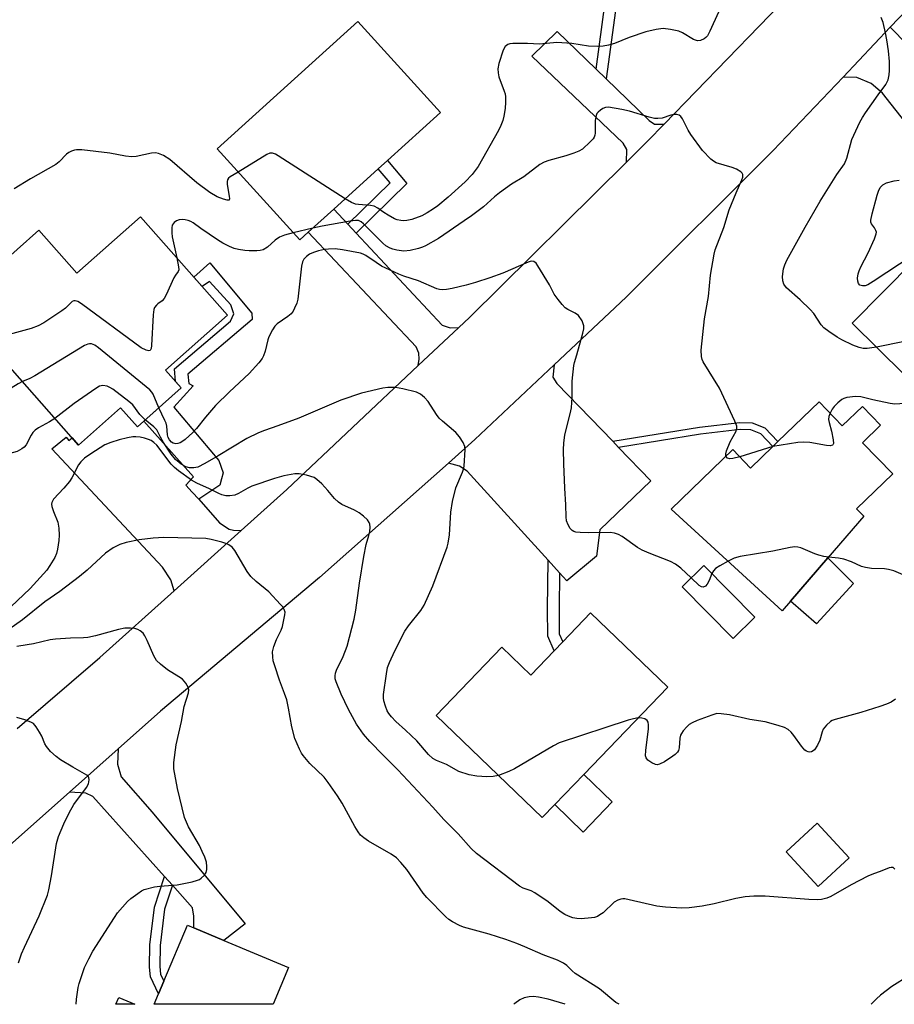
# Model space of a CAD drawing. Units: inches. Extents: x 1309760 to 1315760, y 497449 to 501450.
# Drawn here: x 1312326 to 1312561, y 497449 to 497714 of the extents above; entities that cross this region are included whole.
import ezdxf

# ---------------------------------------------------------------- set-up
doc = ezdxf.new("R2010")
doc.units = ezdxf.units.IN
doc.header["$MEASUREMENT"] = 0
for name, color, linetype in [('BLDG-Footprint', 5, 'Continuous'), ('CULTRL-Pad', 6, 'Continuous'), ('TRANS-Driveway', 251, 'Continuous'), ('TRANS-Non Street Sidewalk', 7, 'Continuous'), ('TRANS-Road', 130, 'Continuous'), ('Undefined', 1, 'Continuous')]:
    doc.layers.add(name, color=color, linetype=linetype)

msp = doc.modelspace()

# ---------------------------------------------------------------- linework, layer by layer
at = {"layer": 'BLDG-Footprint'}
for points, elevation in [([(1312403.25, 497657), (1312400.98, 497654.94), (1312378.77, 497679.4), (1312416.56, 497713.71), (1312438.77, 497689.25), (1312424.52, 497676.31), (1312422.08, 497674.1), (1312410.1, 497663.22)], 316.89), ([(1312590.22, 497669.69), (1312613.94, 497646.29), (1312612.41, 497644.74), (1312616.27, 497640.93), (1312607.56, 497632.11), (1312604.7, 497629.21), (1312600.58, 497633.27), (1312597.47, 497630.12), (1312599.55, 497628.07), (1312579.76, 497608.01), (1312586.27, 497601.59), (1312578.92, 497594.14), (1312572.84, 497600.13), (1312577.54, 497604.89), (1312549.52, 497632.53), (1312566.11, 497649.34), (1312568.71, 497651.98), (1312571.8, 497655.11), (1312571.94, 497654.96), (1312582.44, 497665.61), (1312588.32, 497671.57)], 317.29), ([(1312358.16, 497661.13), (1312381.52, 497634.73), (1312364.83, 497619.96), (1312369.1, 497615.14), (1312357.3, 497604.69), (1312352.78, 497609.8), (1312341.48, 497599.8), (1312319.69, 497624.42), (1312318.91, 497623.73), (1312307.37, 497636.77), (1312330.83, 497657.53), (1312341.05, 497645.98)], 337.24), ([(1312540.6, 497611.38), (1312546.84, 497604.92), (1312552.28, 497610.17), (1312557.14, 497605.14), (1312552.27, 497600.43), (1312560.4, 497592.01), (1312550.69, 497582.63), (1312552.62, 497580.64), (1312543, 497569.49), (1312532.91, 497557.79), (1312530.71, 497555.25), (1312500.84, 497582.58), (1312517.41, 497598.56), (1312522.19, 497593.61), (1312528.19, 497599.41), (1312529.53, 497600.7)], 313.43), ([(1312523.34, 497553.51), (1312517.53, 497547.78), (1312503.81, 497561.68), (1312509.62, 497567.42)], 312), ([(1312479.16, 497554.67), (1312499.92, 497534.71), (1312477.33, 497511.2), (1312469.56, 497503.11), (1312466.19, 497499.61), (1312437.62, 497527.07), (1312455.28, 497545.45), (1312463.09, 497537.95), (1312469.34, 497544.45), (1312471.68, 497546.89)], 311.46)]:
    msp.add_lwpolyline(points, close=True, dxfattribs=dict(at, elevation=elevation))
for points in [[(1312397.98, 497459.28, 304.57), (1312393.84, 497449.43, 304.57), (1312361.83, 497449.43, 304.57), (1312363.01, 497452.25, 304.57), (1312364.45, 497455.67, 304.57), (1312370.76, 497470.7, 304.57), (1312372.48, 497469.98, 304.57), (1312380.52, 497466.61, 304.57)], [(1312356.63, 497449.43, 304.57), (1312351.53, 497449.43, 304.57), (1312352.29, 497451.25, 304.57)]]:
    msp.add_polyline3d(points, close=True, dxfattribs=at)
at = {"layer": 'CULTRL-Pad'}
for points in [[(1312549.86, 497562.54), (1312539.96, 497551.72), (1312532.91, 497557.79), (1312543, 497569.49)], [(1312485, 497503.83), (1312477.22, 497495.74), (1312469.56, 497503.11), (1312477.33, 497511.2)], [(1312548.7, 497488.8), (1312540.36, 497481.1), (1312531.75, 497490.43), (1312540.09, 497498.12)]]:
    msp.add_lwpolyline(points, close=True, dxfattribs=at)
at = {"layer": 'TRANS-Driveway'}
for points in [[(1312480.64, 497700.9), (1312483.36, 497698.26), (1312494.91, 497687.06), (1312496.4, 497686.06), (1312498.97, 497686.1), (1312494.6, 497681.57), (1312488.81, 497675.85), (1312488.94, 497679.22), (1312487.9, 497680.94), (1312463.4, 497704.4), (1312470.19, 497711.03)], [(1312570.05, 497678.71), (1312567.37, 497682.11), (1312557.68, 497694.38), (1312554.65, 497697), (1312550.73, 497698.66), (1312547.08, 497698.75), (1312559.76, 497712.12), (1312596.39, 497674.75), (1312590.23, 497669.69), (1312588.32, 497671.57), (1312582.44, 497665.61), (1312570.71, 497677.87)], [(1312413.86, 497659.2), (1312416.1, 497656.8), (1312439.24, 497632), (1312441.38, 497631.3), (1312443.7, 497631.42), (1312432.85, 497621.2), (1312433.06, 497622.91), (1312433, 497624.47), (1312432.27, 497626.18), (1312403.25, 497657), (1312410.1, 497663.22)], [(1312485.11, 497600.8), (1312486.69, 497599.17), (1312495.41, 497590.15), (1312481.64, 497577.02), (1312480.74, 497569.93), (1312472.74, 497563.31), (1312470.8, 497565.46), (1312467.72, 497568.85), (1312446.01, 497592.81), (1312443.88, 497594.11), (1312440.94, 497594.95), (1312448.05, 497601.27), (1312469.38, 497621.35), (1312469, 497618.05), (1312470.1, 497616.33)], [(1312359.04, 497606.23), (1312372.39, 497591.22), (1312370.38, 497589.02), (1312372.06, 497587.14), (1312373.79, 497585.2), (1312379.4, 497578.89), (1312382.03, 497577.16), (1312383.12, 497576.92), (1312385.17, 497576.79), (1312367.18, 497560.61), (1312366.3, 497563.57), (1312364.06, 497566.93), (1312334.28, 497598.73), (1312338.16, 497601.89), (1312338.83, 497601.04), (1312339.75, 497601.76), (1312341.48, 497599.8), (1312352.78, 497609.8), (1312357.3, 497604.69)], [(1312366.72, 497481.41), (1312364.6, 497483.77), (1312345.31, 497505.27), (1312343.44, 497506.18), (1312339.02, 497506.47), (1312352.18, 497518.15), (1312351.92, 497513.99), (1312352.96, 497510.62), (1312361.32, 497501.07), (1312386.25, 497471.04), (1312380.52, 497466.61), (1312372.48, 497469.98), (1312372.51, 497473.09), (1312372.12, 497475.39)]]:
    msp.add_lwpolyline(points, close=True, dxfattribs=at)
at = {"layer": 'TRANS-Non Street Sidewalk'}
for points in [[(1312483.36, 497698.26), (1312480.64, 497700.9), (1312485.36, 497735.68), (1312479.14, 497744.4), (1312481.32, 497746.58), (1312488.55, 497736.47)], [(1312416.1, 497656.8), (1312413.86, 497659.2), (1312425.25, 497670.32), (1312422.08, 497674.1), (1312424.52, 497676.31), (1312429.72, 497670.09)], [(1312373.79, 497585.2), (1312372.06, 497587.14), (1312370.38, 497589.02), (1312372.39, 497591.22), (1312359.04, 497606.23), (1312369.1, 497615.14), (1312367.59, 497616.85), (1312367.26, 497620.3), (1312382.39, 497633.14), (1312383.25, 497635.08), (1312382.41, 497637.48), (1312376.69, 497643.79), (1312374.74, 497642.39), (1312372.5, 497644.92), (1312376.75, 497648.76), (1312388.1, 497635.28), (1312388.19, 497633.51), (1312370.89, 497618.82), (1312371.13, 497616.33), (1312372.34, 497615.75), (1312367.14, 497609.97), (1312379.22, 497595.65), (1312380.41, 497592.36), (1312379.94, 497590.7), (1312379.48, 497589.04)], [(1312486.69, 497599.17), (1312485.11, 497600.8), (1312508.46, 497604.57), (1312519.29, 497605.84), (1312522.64, 497605.74), (1312526.02, 497604.41), (1312529.53, 497600.7), (1312528.19, 497599.41), (1312524.95, 497602.83), (1312522.27, 497603.89), (1312519.36, 497603.97), (1312508.72, 497602.73)], [(1312470.8, 497565.46), (1312470.7, 497555.75), (1312470.76, 497549.02), (1312471.68, 497546.88), (1312469.34, 497544.46), (1312467.66, 497548.37), (1312467.6, 497555.75), (1312467.72, 497568.85)], [(1312366.72, 497481.41), (1312364.58, 497474.95), (1312363.43, 497465.25), (1312363.34, 497459.55), (1312363.55, 497457.55), (1312364.45, 497455.67), (1312363.01, 497452.25), (1312360.86, 497456.79), (1312360.58, 497459.43), (1312360.68, 497465.44), (1312361.87, 497475.55), (1312364.6, 497483.77)]]:
    msp.add_lwpolyline(points, close=True, dxfattribs=at)
at = {"layer": 'TRANS-Road'}
for points in [[(1312324.94, 497523.55), (1312347.25, 497542.69), (1312367.18, 497560.61), (1312385.17, 497576.79), (1312397.45, 497587.83), (1312432.85, 497621.2), (1312443.7, 497631.42), (1312446.57, 497634.13), (1312488.81, 497675.85), (1312494.6, 497681.57), (1312498.97, 497686.1), (1312541.5, 497730.12), (1312544.29, 497733.23), (1312554.12, 497744.22), (1312602.09, 497797.82)], [(1312566.75, 497719.48), (1312559.76, 497712.12), (1312547.08, 497698.75), (1312528.3, 497678.96), (1312488.72, 497639.55), (1312469.38, 497621.35), (1312448.05, 497601.27), (1312440.94, 497594.95), (1312406.3, 497564.15), (1312363.53, 497528.24), (1312352.18, 497518.15), (1312339.02, 497506.47), (1312297.92, 497469.96)]]:
    msp.add_lwpolyline(points, dxfattribs=at)
at = {"layer": 'Undefined'}
for p, q in [((1312404.48, 497658.12, 314), (1312399.22, 497656.88, 314)), ((1312528.16, 497599.37, 314), (1312519.26, 497596.65, 314))]:
    msp.add_line(p, q, dxfattribs=at)
for points, elevation in [([(1312513.53, 497716.22), (1312511.27, 497711.1), (1312510.57, 497709.83), (1312510.2, 497709.39), (1312509.75, 497709.03), (1312508.75, 497708.53), (1312507.95, 497708.5), (1312506.88, 497708.85), (1312503.93, 497710.61), (1312502.91, 497711.07), (1312500.69, 497711.55), (1312498.72, 497711.77), (1312496.78, 497711.52), (1312494.02, 497710.91), (1312489.55, 497709.35), (1312485.56, 497707.73), (1312483.96, 497707.27), (1312482.59, 497707.03), (1312480.9, 497706.99), (1312478.65, 497707.08), (1312474.09, 497707.74), (1312470.06, 497708.03), (1312465.42, 497707.58), (1312462.18, 497707.72), (1312458.23, 497707.77), (1312457.42, 497707.68), (1312456.95, 497707.53), (1312456.23, 497706.97), (1312455.7, 497706.01), (1312454.51, 497702.42), (1312454.26, 497700.99), (1312454.29, 497699.86), (1312454.52, 497698.8), (1312455.97, 497694.98), (1312456.19, 497694.19), (1312456.29, 497693.46), (1312456.3, 497692.02), (1312456.16, 497690.28), (1312455.85, 497688.22), (1312455.58, 497687.07), (1312455.07, 497685.69), (1312454.4, 497684.37), (1312448.98, 497674.73), (1312447.36, 497672.57), (1312445.41, 497670.56), (1312440.88, 497666.44), (1312438.12, 497664.13), (1312436.94, 497663.27), (1312435.27, 497662.23), (1312433.78, 497661.44), (1312431.13, 497660.48), (1312429.78, 497660.15), (1312428.96, 497660.09), (1312428.17, 497660.14), (1312427.17, 497660.37), (1312426.43, 497660.65), (1312424.73, 497661.58), (1312423.56, 497662.33), (1312421.93, 497663.53), (1312421.01, 497664.02), (1312419.97, 497664.23), (1312416.78, 497664.43), (1312415.94, 497664.56), (1312414.87, 497664.99), (1312413.18, 497666.02)], 316), ([(1312556.05, 497626.09), (1312553.55, 497625.71), (1312552.45, 497625.78), (1312551.36, 497626.03), (1312549.7, 497626.69), (1312546.73, 497628.04), (1312545.44, 497628.79), (1312543.2, 497630.29), (1312541.89, 497631.34), (1312541.15, 497632.11), (1312539.2, 497635.12), (1312538.24, 497636.2), (1312535.53, 497638.82), (1312531.84, 497642.04), (1312531.13, 497643.03), (1312530.84, 497643.98), (1312530.82, 497645.12), (1312531.08, 497647.18), (1312531.37, 497648.26), (1312531.92, 497649.5), (1312536.87, 497658.36), (1312540.92, 497665.33), (1312545.4, 497672.52), (1312547.48, 497675.39), (1312548.06, 497676.97), (1312549.39, 497681.91), (1312551.59, 497686.62), (1312552.28, 497687.88), (1312553.1, 497689.11), (1312556.48, 497693.93), (1312558.59, 497696.77), (1312559.15, 497697.99), (1312559.49, 497699.31), (1312559.56, 497700.49), (1312559.56, 497702.88), (1312559.25, 497705.82), (1312558.83, 497708.71), (1312558.47, 497710.59), (1312557.8, 497713.45), (1312557.31, 497714.79)], 316), ([(1312515.57, 497596.8), (1312515.51, 497597.46), (1312515.71, 497598.23), (1312516.73, 497600.62), (1312518.32, 497603.54), (1312518.53, 497604.32), (1312518.48, 497604.85), (1312517.99, 497606.19), (1312513.87, 497615.08), (1312509.48, 497622.16), (1312509.21, 497622.83), (1312509.03, 497623.58), (1312508.95, 497625.28), (1312509.84, 497633.7), (1312510.87, 497639.77), (1312511.41, 497645.49), (1312512.37, 497651.14), (1312512.71, 497652.24), (1312514.98, 497658.29), (1312516.41, 497663.04), (1312518.3, 497667.61), (1312519.83, 497671.06), (1312520.07, 497671.81), (1312520.11, 497672.5), (1312519.93, 497672.91), (1312519.59, 497673.27), (1312518.4, 497673.98), (1312517.28, 497674.41), (1312512.97, 497675.72), (1312512.19, 497676.1), (1312511.5, 497676.63), (1312509.29, 497679), (1312506.15, 497683.33), (1312505.41, 497684.48), (1312503.86, 497687.53), (1312503.4, 497688.16), (1312503.02, 497688.46), (1312502.34, 497688.66), (1312501.58, 497688.66), (1312500.72, 497688.46), (1312498.43, 497687.73), (1312497.26, 497687.58), (1312496.39, 497687.59), (1312494.96, 497687.91), (1312489.59, 497689.55), (1312487.55, 497690), (1312484.02, 497690.6), (1312483.18, 497690.56), (1312482.46, 497690.28), (1312481.8, 497689.84), (1312481.2, 497689.32), (1312480.89, 497688.92), (1312480.66, 497688.42), (1312480.4, 497687.04), (1312480.44, 497683.64), (1312480.35, 497683.11), (1312480.16, 497682.62), (1312479.86, 497682.17), (1312479.09, 497681.34), (1312476.96, 497679.37), (1312475.99, 497678.78), (1312474.67, 497678.26), (1312472.48, 497677.54), (1312467.95, 497676.33), (1312466.69, 497675.85), (1312465.5, 497675.25), (1312461.2, 497671.93), (1312457.94, 497669.97), (1312454.66, 497667.6), (1312453.32, 497666.52), (1312450.34, 497663.83), (1312447.14, 497661.39), (1312445.22, 497660.05), (1312438.24, 497655.37), (1312434.76, 497653.38), (1312433.99, 497653.01), (1312432.89, 497652.63), (1312430.62, 497652.06), (1312428.96, 497651.93), (1312427.06, 497652.18), (1312425.99, 497652.45), (1312425.25, 497652.74), (1312424.12, 497653.4), (1312423.29, 497654.09), (1312418.15, 497659.31), (1312417.47, 497659.84), (1312416.77, 497660.14), (1312415.94, 497660.18), (1312414.5, 497659.99), (1312406.95, 497658.68), (1312404.48, 497658.12)], 314), ([(1312384.39, 497673.21), (1312382.24, 497671.88), (1312381.83, 497671.53), (1312381.54, 497671.12), (1312381.42, 497670.64), (1312381.45, 497669.82), (1312382.01, 497666.67), (1312382.06, 497665.97), (1312381.95, 497665.67), (1312381.43, 497665.61), (1312380.42, 497665.89), (1312378.78, 497666.53), (1312376.78, 497667.71), (1312373.28, 497670.34), (1312366.05, 497676.53), (1312364.32, 497677.63), (1312363.01, 497678.22), (1312362.2, 497678.34), (1312361.09, 497678.26), (1312356.94, 497677.4), (1312355.82, 497677.31), (1312354.09, 497677.51), (1312349.92, 497678.31), (1312342.35, 497679.13), (1312340.9, 497679.17), (1312340.36, 497679.08), (1312339.61, 497678.82), (1312338.89, 497678.46), (1312338.23, 497677.99), (1312336.3, 497675.97), (1312335.42, 497675.26), (1312328.59, 497671.41), (1312324.15, 497668.67)], 316), ([(1312413.18, 497666.02), (1312395.19, 497677.56), (1312394.43, 497678), (1312393.67, 497678.29), (1312392.91, 497678.23), (1312392.15, 497677.89), (1312384.39, 497673.21)], 316), ([(1312565.89, 497650.82), (1312555.18, 497643.74), (1312553.73, 497642.88), (1312553.02, 497642.63), (1312552.25, 497642.59), (1312551.57, 497642.78), (1312551.17, 497643.25), (1312550.99, 497643.9), (1312550.98, 497644.7), (1312551.15, 497645.84), (1312551.37, 497646.67), (1312551.84, 497647.7), (1312553.82, 497651.51), (1312555.53, 497655.22), (1312555.99, 497656.54), (1312556.02, 497657.05), (1312555.88, 497657.52), (1312555.49, 497658.2), (1312554.72, 497659.23), (1312554.56, 497659.7), (1312554.55, 497660.23), (1312554.87, 497661.95), (1312556.19, 497666.97), (1312556.55, 497668.05), (1312557.06, 497669.07), (1312557.77, 497669.79), (1312558.73, 497670.29), (1312560.76, 497670.82), (1312562.17, 497671.01)], 318), ([(1312399.22, 497656.88), (1312396.83, 497656.26), (1312395.52, 497655.66), (1312394.35, 497654.85), (1312392.27, 497652.98), (1312391.15, 497652.31), (1312390.35, 497652.11), (1312389.47, 497652.03), (1312387.38, 497652), (1312386.21, 497652.08), (1312384.49, 497652.34), (1312383.37, 497652.61), (1312382.07, 497653.14), (1312380.29, 497654.03), (1312378.84, 497654.93), (1312374.36, 497658.03), (1312372.34, 497659.52), (1312371.66, 497659.92), (1312370.93, 497660.2), (1312370.17, 497660.36), (1312369.36, 497660.41), (1312368.55, 497660.35), (1312367.81, 497660.1), (1312367.16, 497659.6), (1312366.7, 497658.95), (1312366.53, 497658.21), (1312366.54, 497656.86), (1312366.67, 497655.78), (1312367.9, 497650.12)], 314), ([(1312506.26, 497564.1), (1312503.42, 497566.7), (1312502.02, 497567.8), (1312500.69, 497568.44), (1312494.91, 497570.72), (1312493.04, 497571.53), (1312491.81, 497572.27), (1312487.65, 497575.22), (1312486.67, 497575.74), (1312485.57, 497576.09), (1312484.42, 497576.26), (1312478.73, 497576.22), (1312476.34, 497576.27), (1312475.19, 497576.37), (1312474.66, 497576.51), (1312474.23, 497576.77), (1312473.72, 497577.37), (1312473.17, 497578.34), (1312472.73, 497579.38), (1312472.56, 497580.49), (1312472.53, 497583.67), (1312472.23, 497588.24), (1312471.96, 497594.71), (1312471.89, 497598.55), (1312471.97, 497600.29), (1312472.27, 497602.55), (1312473.72, 497608.14), (1312474.02, 497609.83), (1312474.25, 497612.67), (1312474.2, 497616.94), (1312474.63, 497621.2), (1312474.81, 497622.02), (1312475.49, 497624.07), (1312477.07, 497629.86), (1312477.32, 497631.01), (1312477.35, 497631.86), (1312477.22, 497632.39), (1312476.87, 497633.16), (1312475.92, 497634.58), (1312475.05, 497635.25), (1312473.05, 497636.28), (1312472.35, 497636.73), (1312471.53, 497637.54), (1312470.43, 497638.91), (1312469.42, 497640.35), (1312468.13, 497642.83), (1312465.03, 497647.97), (1312464.53, 497648.67), (1312463.94, 497649.14), (1312463.19, 497649.2), (1312462.38, 497649), (1312455.59, 497645.97), (1312452.12, 497644.76), (1312448.23, 497643.53), (1312445.69, 497642.77), (1312441.92, 497641.89), (1312440.47, 497641.6), (1312439.36, 497641.54), (1312438.58, 497641.62), (1312437.81, 497641.81), (1312432.88, 497643.91), (1312428.99, 497645.17), (1312427.65, 497645.71), (1312422.98, 497647.91), (1312421.5, 497648.85), (1312418.73, 497650.75), (1312418.06, 497651.12), (1312417.29, 497651.4), (1312412.49, 497652.32), (1312410.47, 497652.51), (1312408.72, 497652.47), (1312407.61, 497652.35), (1312406.03, 497652.03), (1312404.62, 497651.57), (1312403.61, 497651.11), (1312402.74, 497650.5), (1312402.08, 497649.73), (1312401.73, 497649.06), (1312401.46, 497647.92), (1312400.47, 497639.06), (1312400.16, 497637.92), (1312399.58, 497636.56), (1312399.17, 497635.78), (1312398.64, 497635.1), (1312397.73, 497634.34), (1312394.89, 497632.37), (1312394.3, 497631.74), (1312393.63, 497630.76), (1312392.64, 497628.93), (1312392.39, 497628.11), (1312391.68, 497625.05), (1312391.23, 497623.77), (1312390.85, 497623.05), (1312389.95, 497621.9), (1312387.4, 497619.06), (1312382.06, 497614.12), (1312378.33, 497610.4), (1312375.58, 497607.29), (1312373.22, 497604.26), (1312372.26, 497603.2), (1312370.2, 497601.29), (1312369.51, 497600.8), (1312368.78, 497600.39), (1312368.14, 497600.17), (1312367.67, 497600.14), (1312366.95, 497600.31), (1312366.52, 497600.57), (1312365.98, 497601.15), (1312365.62, 497601.8), (1312365.43, 497602.53), (1312365.2, 497604.83), (1312365.03, 497605.65), (1312364.72, 497606.43), (1312363.05, 497609.78)], 312), ([(1312367.9, 497650.12), (1312368.39, 497647.68), (1312368.41, 497646.89), (1312368.26, 497646.42), (1312367.54, 497645.46), (1312367.12, 497644.74), (1312365.07, 497640.2), (1312364.53, 497639.18), (1312364.01, 497638.56), (1312362.81, 497637.75), (1312362.41, 497637.39), (1312361.94, 497636.75), (1312361.73, 497636.25), (1312361.53, 497634.83), (1312361.14, 497626.53), (1312361.03, 497625.74), (1312360.74, 497625.2), (1312360.37, 497625.12), (1312359.64, 497625.27), (1312358.36, 497625.95), (1312342.26, 497637.8), (1312341.29, 497638.41), (1312340.61, 497638.61), (1312340.24, 497638.57), (1312339.8, 497638.35), (1312337.94, 497636.61), (1312337.02, 497635.9), (1312332.13, 497632.69), (1312330.62, 497631.82), (1312328.71, 497631.17), (1312320.84, 497628.97)], 314), ([(1312600.46, 497633.15), (1312599.21, 497633.54), (1312598.36, 497633.71), (1312597.68, 497633.74), (1312596.82, 497633.64), (1312584.7, 497631.16), (1312569.75, 497629.2), (1312563.62, 497627.59), (1312556.05, 497626.09)], 316), ([(1312363.05, 497609.78), (1312361.51, 497613.51), (1312361.22, 497613.97), (1312360.64, 497614.62), (1312346.84, 497625.96), (1312345.88, 497626.64), (1312344.93, 497626.99), (1312344.45, 497627.03), (1312343.98, 497626.96), (1312343.08, 497626.56), (1312329.73, 497618.41), (1312328.43, 497617.72), (1312326.38, 497616.86)], 312), ([(1312326.38, 497616.86), (1312325.27, 497616.28), (1312321.51, 497613.91), (1312317.87, 497611.06), (1312316.88, 497610.02), (1312315.55, 497607.74), (1312314.86, 497606.93), (1312314.23, 497606.55), (1312312.47, 497605.87), (1312311.75, 497605.47), (1312310.67, 497604.53), (1312309, 497602.7), (1312308.44, 497602.22), (1312307.67, 497601.91), (1312306.61, 497601.77)], 312), ([(1312359.4, 497606.55), (1312357.98, 497608.01), (1312356.04, 497610.57), (1312355.05, 497611.49), (1312350.7, 497614.86), (1312349.94, 497615.29), (1312349.14, 497615.62), (1312348.05, 497615.83), (1312347.13, 497615.61), (1312346.13, 497615.03), (1312340.34, 497610.95), (1312335.15, 497606.95)], 310), ([(1312454.37, 497510.97), (1312453.02, 497510.68), (1312451.24, 497510.62), (1312448.58, 497510.76), (1312446.54, 497511.09), (1312443.72, 497512.04), (1312440.44, 497513.88), (1312437.7, 497514.98), (1312436.71, 497515.52), (1312435.56, 497516.61), (1312432.49, 497520.26), (1312429.43, 497523.12), (1312426.79, 497525.45), (1312425.65, 497526.7), (1312424.95, 497527.59), (1312424.51, 497528.3), (1312423.98, 497529.62), (1312423.57, 497530.98), (1312423.47, 497531.82), (1312423.51, 497532.7), (1312424.26, 497538.26), (1312424.58, 497540), (1312425.07, 497541.35), (1312426.49, 497544.5), (1312429.26, 497549.73), (1312430.24, 497551.16), (1312433.55, 497555.32), (1312434.4, 497556.71), (1312436.78, 497561.97), (1312440.6, 497572.31), (1312440.9, 497573.42), (1312441.26, 497575.64), (1312441.57, 497581.75), (1312442.07, 497584.61), (1312442.94, 497588.32), (1312444.72, 497592.47), (1312444.98, 497593.28), (1312445.14, 497594.15), (1312445.46, 497598.59), (1312445.36, 497599.44), (1312444.89, 497600.5), (1312443.91, 497602), (1312442.96, 497603.15), (1312439.32, 497606.2), (1312438.47, 497607.02), (1312437.76, 497607.96), (1312435.48, 497611.49), (1312434.53, 497612.6), (1312433.44, 497613.51), (1312432.4, 497613.98), (1312428.7, 497614.9), (1312426.69, 497615.22), (1312424.67, 497615.25), (1312423.34, 497615.1), (1312417.61, 497613.7), (1312412.03, 497611.85), (1312400.7, 497607.06), (1312395.04, 497604.92), (1312391.47, 497603.73), (1312389.86, 497603.08), (1312386.74, 497601.55), (1312379.05, 497596.85), (1312375.43, 497594.81), (1312373.56, 497593.88), (1312372.46, 497593.63), (1312371.35, 497593.63), (1312370.3, 497593.94), (1312369.09, 497594.66), (1312367.54, 497595.89), (1312366.35, 497597.37), (1312364.3, 497600.47), (1312363.48, 497601.89), (1312362.56, 497603.88), (1312361.76, 497604.7), (1312359.4, 497606.55)], 310), ([(1312572.28, 497610.08), (1312570.77, 497610.59), (1312568.89, 497611.34), (1312568.06, 497611.54), (1312566.95, 497611.54), (1312562.37, 497610.83), (1312560.97, 497610.77), (1312559.7, 497610.96), (1312555.11, 497611.92), (1312551.82, 497612.79), (1312550.38, 497612.84), (1312548.05, 497612.56), (1312547.24, 497612.32), (1312546.76, 497612.04), (1312545.67, 497611.14), (1312544.66, 497610.13), (1312544.15, 497609.46), (1312543.56, 497608.32)], 314), ([(1312335.15, 497606.95), (1312333.67, 497606.05), (1312330.71, 497604.43), (1312329.79, 497603.8), (1312329.22, 497603.18), (1312328.74, 497602.49), (1312327.44, 497599.88), (1312326.9, 497599.25), (1312326.24, 497598.74), (1312324.99, 497598.1), (1312322.69, 497597.47), (1312320.74, 497596.78), (1312319.94, 497596.41), (1312319.27, 497595.94), (1312318.33, 497594.99), (1312317.69, 497594.08), (1312316.89, 497592.52), (1312316.18, 497590.74)], 310), ([(1312543.56, 497608.32), (1312543.25, 497607.44), (1312543.18, 497606.64), (1312543.34, 497605.81), (1312543.97, 497603.54), (1312544.43, 497601.23), (1312544.49, 497600.21), (1312544.35, 497599.85), (1312544.21, 497599.75), (1312543.6, 497599.61), (1312542.58, 497599.64), (1312538.11, 497600.45), (1312536.34, 497600.61), (1312534.86, 497600.45), (1312528.16, 497599.37)], 314), ([(1312561.01, 497485.79), (1312560.55, 497486.17), (1312559.99, 497486.24), (1312559.44, 497486.11), (1312557.51, 497485.26), (1312554.76, 497484.32), (1312553.69, 497483.88), (1312549.23, 497481.57), (1312543.81, 497478.42), (1312542.71, 497477.97), (1312541.27, 497477.63), (1312540.11, 497477.53), (1312537.82, 497477.59), (1312526.15, 497478.49), (1312523.09, 497478.53), (1312520.78, 497478.28), (1312518.2, 497477.9), (1312512.36, 497476.45), (1312509.17, 497475.81), (1312505.69, 497475.36), (1312503.71, 497475.26), (1312499.31, 497475.55), (1312496.98, 497475.79), (1312489.58, 497477.54), (1312488.41, 497477.74), (1312487.84, 497477.76), (1312487.3, 497477.68), (1312486.51, 497477.44), (1312485.53, 497476.9), (1312482.55, 497474.05), (1312481.7, 497473.43), (1312481.02, 497473.04), (1312480.26, 497472.78), (1312479.43, 497472.63), (1312476.61, 497472.37), (1312475.47, 497472.47), (1312474.36, 497472.7), (1312473.27, 497473.07), (1312472.24, 497473.56), (1312471.01, 497474.37), (1312467.75, 497476.97), (1312464.22, 497479.39), (1312463.22, 497479.92), (1312461.07, 497480.62), (1312460.05, 497481.16), (1312448.48, 497489.95), (1312447.07, 497491.33), (1312443.52, 497495.28), (1312439.67, 497499.08), (1312436.75, 497502.39), (1312427.38, 497512.5), (1312423.37, 497516.4), (1312419.77, 497520.12), (1312418.14, 497522.02), (1312416.21, 497524.76), (1312414.04, 497528.68), (1312412.11, 497532.78), (1312410.72, 497536.1), (1312410.52, 497536.9), (1312410.45, 497537.71), (1312410.56, 497538.44), (1312410.82, 497539.22), (1312412.65, 497542.95), (1312413.69, 497545.68), (1312415.62, 497552.95), (1312416.09, 497555.42), (1312417.04, 497562.61), (1312418.17, 497569.86), (1312418.82, 497573.06), (1312419.55, 497575.46), (1312419.8, 497576.56), (1312419.9, 497577.69), (1312419.84, 497578.49), (1312419.65, 497578.98), (1312419.14, 497579.64), (1312418.08, 497580.66), (1312416.93, 497581.59), (1312415.69, 497582.29), (1312412.3, 497583.81), (1312411.35, 497584.42), (1312410.33, 497585.45), (1312408.55, 497587.61), (1312406.89, 497589.34), (1312405.6, 497590.56), (1312404.88, 497591.02), (1312402.75, 497591.72), (1312400.83, 497592.09), (1312399.66, 497592.01), (1312396.72, 497591.48), (1312394.16, 497590.8), (1312388.05, 497588.71), (1312387.04, 497588.23), (1312384.54, 497586.8), (1312383.51, 497586.35), (1312382.2, 497586.09), (1312381.09, 497586.17), (1312379.98, 497586.44), (1312379.18, 497586.74), (1312376.67, 497588.04), (1312373.33, 497589.5), (1312371.89, 497590.35), (1312368.33, 497592.89), (1312367.29, 497593.72), (1312366.37, 497594.66), (1312362.56, 497599.74), (1312361.74, 497600.51), (1312361.05, 497600.97), (1312360.29, 497601.31), (1312359.21, 497601.66), (1312358.08, 497601.9), (1312356.93, 497602.02), (1312356.08, 497601.98), (1312354.67, 497601.76), (1312352.44, 497601.22), (1312350.18, 497600.51), (1312348.55, 497599.84), (1312344.75, 497597.47), (1312343.11, 497596.27), (1312342.14, 497595.3), (1312341.49, 497594.44), (1312339.65, 497590.97), (1312339.04, 497589.98), (1312337.51, 497588.19), (1312334.76, 497585.27), (1312334.33, 497584.35), (1312334.24, 497583.86), (1312334.28, 497583.31), (1312334.71, 497581.93), (1312335.92, 497579.08), (1312336.18, 497577.48), (1312336.31, 497575.52), (1312336.22, 497574.08), (1312335.83, 497571.76), (1312335.55, 497570.63), (1312335.1, 497569.58), (1312333.76, 497567.36), (1312332.93, 497566.19), (1312328.52, 497561.2), (1312323.26, 497556.31)], 308), ([(1312519.26, 497596.65), (1312517.39, 497596.13), (1312516.59, 497596.05), (1312515.97, 497596.29), (1312515.57, 497596.8)], 314), ([(1312543.13, 497569.64), (1312541.86, 497569.81), (1312540.51, 497570.15), (1312539.44, 497570.54), (1312535.72, 497572.14), (1312534.91, 497572.36), (1312534.05, 497572.39), (1312532.86, 497572.25), (1312528.14, 497571.25), (1312519.43, 497569.81), (1312517.8, 497569.35), (1312516.18, 497568.55)], 312), ([(1312516.18, 497568.55), (1312513.95, 497567.34), (1312512.75, 497566.57), (1312512.19, 497565.98), (1312511.8, 497565.21)], 312), ([(1312563.88, 497564.64), (1312560.67, 497565.95), (1312559.26, 497566.36), (1312558.21, 497566.48), (1312554.74, 497566.59), (1312553.11, 497566.85), (1312552.05, 497567.16), (1312549.37, 497568.36), (1312547.23, 497569.08), (1312545.84, 497569.38), (1312543.13, 497569.64)], 312), ([(1312511.8, 497565.21), (1312511.07, 497563.36), (1312510.56, 497562.41), (1312510.06, 497561.87), (1312509.43, 497561.62), (1312508.99, 497561.64), (1312508.34, 497562), (1312506.26, 497564.1)], 312), ([(1312340.89, 497449.43), (1312340.97, 497450.75), (1312341.37, 497453.9), (1312341.61, 497455.02), (1312343.09, 497459.33), (1312344.21, 497461.65), (1312345.3, 497463.66), (1312351.11, 497472.77), (1312351.97, 497473.98), (1312354.68, 497477.04), (1312355.55, 497477.82), (1312357.41, 497479.24), (1312358.38, 497479.88), (1312359.15, 497480.24), (1312361.87, 497481), (1312363.3, 497481.19), (1312368, 497481.51), (1312372.07, 497482.37), (1312373.49, 497482.76), (1312374.02, 497482.99), (1312374.5, 497483.32), (1312375.33, 497484.14), (1312375.78, 497484.86), (1312375.98, 497485.66), (1312376.01, 497486.5), (1312375.85, 497487.61), (1312375.42, 497488.96), (1312374.77, 497490.53), (1312373.98, 497492.07), (1312371.04, 497497.13), (1312369.94, 497499.6), (1312368.1, 497507.45), (1312367.14, 497512.69), (1312367.1, 497513.57), (1312367.15, 497514.47), (1312367.76, 497519.22), (1312369.16, 497525.42), (1312369.9, 497529.53), (1312371.04, 497533.13), (1312371.13, 497533.98), (1312371.04, 497534.51), (1312370.38, 497535.73), (1312369.45, 497536.83), (1312368.48, 497537.51), (1312365.38, 497539.34), (1312363.52, 497540.85), (1312362.45, 497541.88), (1312361.69, 497543.13), (1312359.93, 497547.27), (1312359.33, 497548.5), (1312358.87, 497549.17), (1312358.08, 497549.85), (1312357.4, 497550.23), (1312356.6, 497550.46), (1312355.43, 497550.55), (1312353.96, 497550.52), (1312352.21, 497550.18), (1312346.02, 497548.46), (1312344.02, 497548.01), (1312342.85, 497547.92), (1312339.34, 497547.87), (1312335.3, 497547.59), (1312333.87, 497547.41), (1312329.34, 497546.38), (1312327.63, 497546.04), (1312324.92, 497545.66)], 304), ([(1312561.2, 497531.42), (1312560, 497530.62), (1312558.76, 497530.08), (1312556.91, 497529.45), (1312551.88, 497527.9), (1312544.93, 497525.98), (1312544.13, 497525.69), (1312543.65, 497525.42), (1312542.61, 497524.5), (1312541.75, 497523.42), (1312541.42, 497522.67), (1312540.82, 497520.47), (1312540.2, 497519.11), (1312539.42, 497517.88), (1312539.02, 497517.53), (1312538.57, 497517.31), (1312538.11, 497517.24), (1312537.64, 497517.28), (1312537.19, 497517.44), (1312536.77, 497517.74), (1312535.86, 497518.8), (1312533.82, 497521.7), (1312533.09, 497522.61), (1312532.26, 497523.32), (1312531.3, 497523.85), (1312529.6, 497524.41), (1312526.14, 497525.34), (1312521.97, 497526), (1312516.5, 497527.24), (1312514.26, 497527.55), (1312513.16, 497527.57), (1312511.74, 497527.2), (1312507.82, 497525.72), (1312506.46, 497525.13), (1312505.72, 497524.66), (1312505.08, 497524.06), (1312504.1, 497522.95), (1312503.59, 497522.24), (1312503.34, 497521.74), (1312503.16, 497520.93), (1312503, 497518.39), (1312502.8, 497517.63), (1312502.53, 497517.2), (1312501.95, 497516.62), (1312501.27, 497516.09), (1312499.05, 497514.61), (1312497.72, 497513.97), (1312497.06, 497513.84), (1312496.62, 497513.88), (1312495.66, 497514.31), (1312494.56, 497515.1), (1312494.1, 497515.68), (1312493.97, 497516.19), (1312494.01, 497517.62), (1312494.75, 497523.51), (1312494.76, 497524.6), (1312494.61, 497525.32), (1312494.39, 497525.72), (1312493.76, 497526.14), (1312492.96, 497526.38), (1312491.96, 497526.43)], 310), ([(1312325.36, 497460.58), (1312326.19, 497462.94), (1312326.96, 497464.76), (1312330.89, 497473.18), (1312333.13, 497478.77), (1312333.49, 497480.19), (1312334.2, 497484), (1312335.57, 497492.63), (1312336.11, 497494.55), (1312337.5, 497497.97), (1312338.94, 497500.88), (1312340.26, 497503.11), (1312343.64, 497507.73), (1312344.12, 497508.72), (1312344.36, 497509.73), (1312344.27, 497510.41), (1312344.04, 497510.77), (1312343.69, 497511.06), (1312339.96, 497513.17), (1312336.67, 497515.13), (1312335.49, 497516), (1312333.98, 497517.4), (1312332.83, 497518.71), (1312332.44, 497519.45), (1312331.58, 497521.54), (1312331.02, 497522.58), (1312330.08, 497524.05), (1312329.33, 497524.89), (1312328.62, 497525.3), (1312327, 497525.9), (1312324.86, 497526.55)], 302), ([(1312491.96, 497526.43), (1312490.68, 497526.21), (1312489.25, 497525.81), (1312470.74, 497519.69), (1312469.17, 497518.88), (1312458.75, 497512.76), (1312457.16, 497512.04), (1312454.37, 497510.97)], 310)]:
    msp.add_lwpolyline(points, dxfattribs=dict(at, elevation=elevation))
for points in [[(1312486.83, 497449.42, 306), (1312486, 497449.93, 306), (1312481.54, 497453.53, 306), (1312475.04, 497457.73, 306), (1312474.23, 497458.42, 306), (1312472.77, 497459.86, 306), (1312471.9, 497460.5, 306), (1312470.3, 497461.27, 306), (1312466.45, 497462.7, 306), (1312461.49, 497464.88, 306), (1312459.33, 497465.74, 306), (1312456.34, 497466.82, 306), (1312451.89, 497468.27, 306), (1312445.01, 497470.19, 306), (1312443.91, 497470.62, 306), (1312442.08, 497471.58, 306), (1312441.09, 497472.21, 306), (1312440.21, 497472.97, 306), (1312435.11, 497478.15, 306), (1312434.19, 497479.32, 306), (1312429.72, 497485.62, 306), (1312428.15, 497487.54, 306), (1312427.01, 497488.76, 306), (1312425.59, 497489.76, 306), (1312419.41, 497493.32, 306), (1312418.19, 497494.14, 306), (1312417.31, 497494.9, 306), (1312416.64, 497495.77, 306), (1312415.78, 497497.2, 306), (1312412.35, 497503.52, 306), (1312411.15, 497505.51, 306), (1312408.58, 497509.09, 306), (1312407.49, 497510.48, 306), (1312403.72, 497514.16, 306), (1312401.92, 497516.28, 306), (1312401.45, 497516.96, 306), (1312400.91, 497517.98, 306), (1312399.68, 497520.91, 306), (1312398.84, 497524.05, 306), (1312397.98, 497529.01, 306), (1312397.47, 497531.27, 306), (1312396.91, 497533.02, 306), (1312395.56, 497536.54, 306), (1312394.23, 497540.38, 306), (1312393.84, 497541.76, 306), (1312393.69, 497542.84, 306), (1312393.68, 497544.18, 306), (1312393.98, 497545.58, 306), (1312394.7, 497547.5, 306), (1312395.98, 497549.97, 306), (1312396.33, 497550.99, 306), (1312396.99, 497554.17, 306), (1312397.01, 497554.89, 306), (1312396.82, 497555.59, 306), (1312396.38, 497556.27, 306), (1312395.83, 497556.92, 306), (1312392.68, 497560.29, 306), (1312389.21, 497563.07, 306), (1312387.82, 497564.41, 306), (1312386.85, 497565.76, 306), (1312383.49, 497571.46, 306), (1312382.77, 497572.31, 306), (1312381.88, 497572.93, 306), (1312381.13, 497573.29, 306), (1312380.02, 497573.65, 306), (1312377.19, 497574.38, 306), (1312375.67, 497574.62, 306), (1312364.42, 497574.95, 306), (1312361.52, 497574.78, 306), (1312357.79, 497574.28, 306), (1312354.29, 497573.57, 306), (1312352.58, 497573.08, 306), (1312350.84, 497572.14, 306), (1312348.72, 497570.74, 306), (1312343.76, 497566.15, 306), (1312341.76, 497564.46, 306), (1312336.46, 497560.44, 306), (1312332.39, 497557.6, 306), (1312326.41, 497552.83, 306), (1312316.85, 497546.09, 306)], [(1312564.78, 497457.03, 306), (1312560.14, 497454.17, 306), (1312557.11, 497451.9, 306), (1312556.02, 497450.9, 306), (1312554.65, 497449.41, 306)], [(1312472.34, 497449.42, 304), (1312467.73, 497450.78, 304), (1312465.21, 497451.3, 304), (1312463.79, 497451.48, 304), (1312462.65, 497451.43, 304), (1312461.31, 497451.13, 304), (1312460.15, 497450.63, 304), (1312458.77, 497449.64, 304), (1312458.51, 497449.42, 304)]]:
    msp.add_polyline3d(points, dxfattribs=at)

doc.saveas('drawing.dxf')
